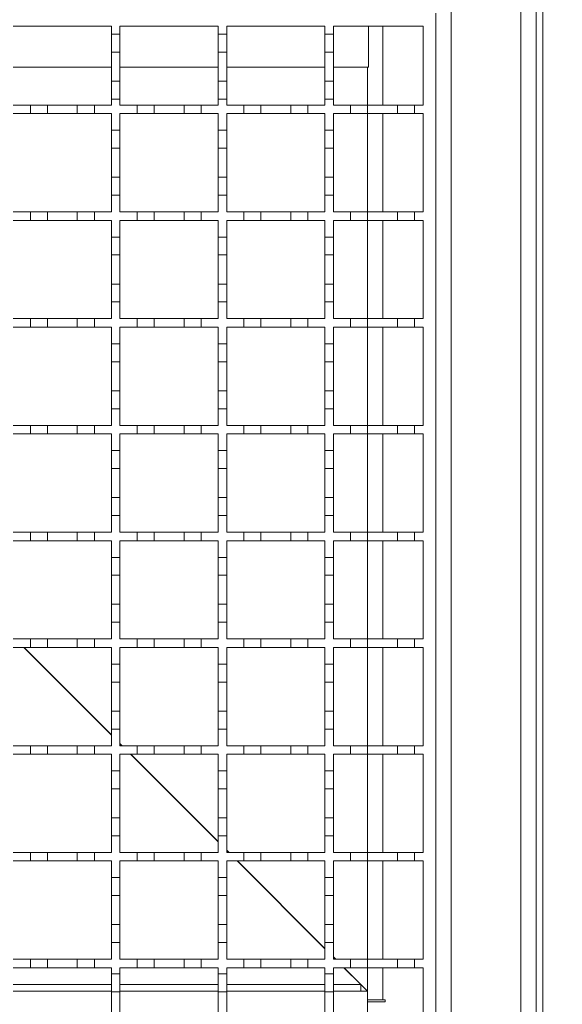
# Model space of a CAD drawing. Units: millimetres. Extents: x 1114 to 2718, y 267 to 2282.
# Drawn here: x 2004 to 2131, y 1248 to 1478 of the extents above; entities that cross this region are included whole.
import ezdxf

# ---------------------------------------------------------------- set-up
doc = ezdxf.new("R2010")
doc.units = ezdxf.units.MM
doc.header["$LTSCALE"] = 12
doc.linetypes.add('SLD-Durchgehend', pattern=[0])
doc.layers.add('MAßLINIE_MAßZEICHNUNGEN', color=7, linetype='SLD-Durchgehend')
doc.styles.add('SLDTEXTSTYLE0', font='Opinion Pro')
doc.dimstyles.new('SLDDIMSTYLE0', dxfattribs={"dimtxt": 61.639648, "dimasz": 42, "dimexe": 0, "dimexo": 0.0625, "dimgap": 15.409912, "dimtad": 0, "dimdec": 0, "dimrnd": 1e-09, "dimzin": 12, "dimdsep": 46, "dimtxsty": 'SLDTEXTSTYLE0', "dimsah": 1, "dimcen": 0.09, "dimadec": 0, "dimazin": 3, "dimtfac": 1, "dimtdec": 0, "dimtofl": 0, "dimtmove": 0, "dimatfit": 3, "dimfxl": 1, "dimfrac": 2, "dimtolj": 1, "dimtzin": 12, "dimarcsym": 0})

# ---------------------------------------------------------------- blocks, each defined once
blk = doc.blocks.new('_D')
at = {"layer": 'MAßLINIE_MAßZEICHNUNGEN', "color": 7}
for p, q in [((2134.51, 2061.36), (2527.77, 2061.36)), ((2515.77, 2061.36), (2515.77, 1718.92)), ((2515.77, 1161.37), (2515.77, 1577.81)), ((2134.51, 1161.37), (2527.77, 1161.37))]:
    blk.add_line(p, q, dxfattribs=at)
for points in [[(2515.77, 2061.36), (2497.77, 2019.36), (2533.77, 2019.36)], [(2515.77, 1161.37), (2533.77, 1203.37), (2497.77, 1203.37)]]:
    blk.add_solid(points, dxfattribs=at)
at = {"layer": 'MAßLINIE_MAßZEICHNUNGEN', "color": 7, "insert": (2481.24, 1577.81), "char_height": 63.5, "attachment_point": 1, "rotation": 90, "style": 'SLDTEXTSTYLE0'}
blk.add_mtext('900', dxfattribs=at)
blk = doc.blocks.new('_D_1')
at = {"layer": 'MAßLINIE_MAßZEICHNUNGEN', "color": 7}
for p, q in [((2113.71, 2011.37), (2383.77, 2011.37)), ((2371.77, 2011.37), (2371.77, 1718.92)), ((2371.77, 1211.37), (2371.77, 1577.81)), ((2113.71, 1211.37), (2383.77, 1211.37))]:
    blk.add_line(p, q, dxfattribs=at)
for points in [[(2371.77, 2011.37), (2353.77, 1969.37), (2389.77, 1969.37)], [(2371.77, 1211.37), (2389.77, 1253.37), (2353.77, 1253.37)]]:
    blk.add_solid(points, dxfattribs=at)
at = {"layer": 'MAßLINIE_MAßZEICHNUNGEN', "color": 7, "insert": (2337.24, 1577.81), "char_height": 63.5, "attachment_point": 1, "rotation": 90, "style": 'SLDTEXTSTYLE0'}
blk.add_mtext('800', dxfattribs=at)

msp = doc.modelspace()

# ---------------------------------------------------------------- linework, layer by layer
at = {"color": 7, "linetype": 'SLD-Durchgehend', "lineweight": 18}
for p, q in [((2121.11, 1212.36), (2121.11, 2010.36)), ((2124.71, 2010.36), (2124.71, 1212.36)), ((2126.31, 2010.36), (2126.31, 1212.36)), ((2104.81, 1989.86), (2104.81, 1232.86)), ((2101.21, 1479.87), (2101.21, 1234.87)), ((2002.21, 1476.87), (2025.21, 1476.87)), ((2025.21, 1476.87), (2025.21, 1474.97)), ((2027.21, 1476.87), (2050.21, 1476.87)), ((2027.21, 1474.97), (2027.21, 1476.87)), ((2050.21, 1476.87), (2050.21, 1474.97)), ((2052.21, 1476.87), (2075.21, 1476.87)), ((2052.21, 1474.97), (2052.21, 1476.87)), ((2075.21, 1476.87), (2075.21, 1474.97)), ((2077.21, 1476.87), (2098.21, 1476.87)), ((2077.21, 1474.97), (2077.21, 1476.87)), ((2085.41, 1467.27), (2085.41, 1476.87)), ((2098.21, 1476.87), (2098.21, 1458.37)), ((2025.21, 1474.97), (2027.21, 1474.97)), ((2025.21, 1470.77), (2025.21, 1474.97)), ((2027.21, 1474.97), (2027.21, 1470.77)), ((2050.21, 1474.97), (2052.21, 1474.97)), ((2050.21, 1470.77), (2050.21, 1474.97)), ((2052.21, 1474.97), (2052.21, 1470.77)), ((2075.21, 1474.97), (2077.21, 1474.97)), ((2075.21, 1470.77), (2075.21, 1474.97)), ((2077.21, 1474.97), (2077.21, 1470.77)), ((2027.21, 1470.77), (2025.21, 1470.77)), ((2025.21, 1470.77), (2025.21, 1463.97)), ((2027.21, 1463.97), (2027.21, 1470.77)), ((2052.21, 1470.77), (2050.21, 1470.77)), ((2050.21, 1470.77), (2050.21, 1463.97)), ((2052.21, 1463.97), (2052.21, 1470.77)), ((2077.21, 1470.77), (2075.21, 1470.77)), ((2075.21, 1470.77), (2075.21, 1463.97)), ((2077.21, 1463.97), (2077.21, 1470.77)), ((2002.21, 1467.27), (2025.21, 1467.27)), ((2027.21, 1467.27), (2050.21, 1467.27)), ((2052.21, 1467.27), (2075.21, 1467.27)), ((2077.21, 1467.27), (2085.41, 1467.27)), ((2085.21, 1458.37), (2085.21, 1467.27)), ((2025.21, 1463.97), (2027.21, 1463.97)), ((2025.21, 1459.77), (2025.21, 1463.97)), ((2027.21, 1463.97), (2027.21, 1459.77)), ((2050.21, 1463.97), (2052.21, 1463.97)), ((2050.21, 1459.77), (2050.21, 1463.97)), ((2052.21, 1463.97), (2052.21, 1459.77)), ((2075.21, 1463.97), (2077.21, 1463.97)), ((2075.21, 1459.77), (2075.21, 1463.97)), ((2077.21, 1463.97), (2077.21, 1459.77)), ((2027.21, 1459.77), (2025.21, 1459.77)), ((2025.21, 1459.77), (2025.21, 1458.37)), ((2027.21, 1458.37), (2027.21, 1459.77)), ((2050.21, 1459.77), (2050.21, 1458.37)), ((2052.21, 1459.77), (2050.21, 1459.77)), ((2052.21, 1458.37), (2052.21, 1459.77)), ((2075.21, 1459.77), (2075.21, 1458.37)), ((2077.21, 1459.77), (2075.21, 1459.77)), ((2077.21, 1458.37), (2077.21, 1459.77)), ((2002.21, 1458.37), (2006.21, 1458.37)), ((2006.21, 1458.37), (2010.21, 1458.37)), ((2006.21, 1456.37), (2006.21, 1458.37)), ((2010.21, 1458.37), (2010.21, 1456.37)), ((2010.21, 1458.37), (2017.21, 1458.37)), ((2017.21, 1458.37), (2021.21, 1458.37)), ((2017.21, 1456.37), (2017.21, 1458.37)), ((2021.21, 1458.37), (2021.21, 1456.37)), ((2021.21, 1458.37), (2025.21, 1458.37)), ((2027.21, 1458.37), (2031.21, 1458.37)), ((2031.21, 1458.37), (2035.21, 1458.37)), ((2031.21, 1456.37), (2031.21, 1458.37)), ((2035.21, 1458.37), (2035.21, 1456.37)), ((2035.21, 1458.37), (2042.21, 1458.37)), ((2042.21, 1458.37), (2046.21, 1458.37)), ((2042.21, 1456.37), (2042.21, 1458.37)), ((2046.21, 1458.37), (2046.21, 1456.37)), ((2046.21, 1458.37), (2050.21, 1458.37)), ((2052.21, 1458.37), (2056.21, 1458.37)), ((2056.21, 1458.37), (2060.21, 1458.37)), ((2056.21, 1456.37), (2056.21, 1458.37)), ((2060.21, 1458.37), (2060.21, 1456.37)), ((2060.21, 1458.37), (2067.21, 1458.37)), ((2067.21, 1458.37), (2071.21, 1458.37)), ((2067.21, 1456.37), (2067.21, 1458.37)), ((2071.21, 1458.37), (2071.21, 1456.37)), ((2071.21, 1458.37), (2075.21, 1458.37)), ((2077.21, 1458.37), (2081.21, 1458.37)), ((2081.21, 1458.37), (2085.21, 1458.37)), ((2081.21, 1456.37), (2081.21, 1458.37)), ((2085.21, 1458.37), (2085.21, 1456.37)), ((2085.21, 1458.37), (2092.21, 1458.37)), ((2092.21, 1458.37), (2096.21, 1458.37)), ((2092.21, 1456.37), (2092.21, 1458.37)), ((2096.21, 1458.37), (2096.21, 1456.37)), ((2096.21, 1458.37), (2098.21, 1458.37)), ((2006.21, 1456.37), (2002.21, 1456.37)), ((2010.21, 1456.37), (2006.21, 1456.37)), ((2017.21, 1456.37), (2010.21, 1456.37)), ((2021.21, 1456.37), (2017.21, 1456.37)), ((2025.21, 1456.37), (2021.21, 1456.37)), ((2025.21, 1456.37), (2025.21, 1452.47)), ((2031.21, 1456.37), (2027.21, 1456.37)), ((2027.21, 1452.47), (2027.21, 1456.37)), ((2035.21, 1456.37), (2031.21, 1456.37)), ((2042.21, 1456.37), (2035.21, 1456.37)), ((2046.21, 1456.37), (2042.21, 1456.37)), ((2050.21, 1456.37), (2046.21, 1456.37)), ((2050.21, 1456.37), (2050.21, 1452.47)), ((2056.21, 1456.37), (2052.21, 1456.37)), ((2052.21, 1452.47), (2052.21, 1456.37)), ((2060.21, 1456.37), (2056.21, 1456.37)), ((2067.21, 1456.37), (2060.21, 1456.37)), ((2071.21, 1456.37), (2067.21, 1456.37)), ((2075.21, 1456.37), (2071.21, 1456.37)), ((2075.21, 1456.37), (2075.21, 1452.47)), ((2081.21, 1456.37), (2077.21, 1456.37)), ((2077.21, 1452.47), (2077.21, 1456.37)), ((2085.21, 1456.37), (2081.21, 1456.37)), ((2092.21, 1456.37), (2085.21, 1456.37)), ((2085.21, 1433.37), (2085.21, 1456.37)), ((2096.21, 1456.37), (2092.21, 1456.37)), ((2098.21, 1456.37), (2096.21, 1456.37)), ((2098.21, 1456.37), (2098.21, 1433.37)), ((2025.21, 1452.47), (2027.21, 1452.47)), ((2025.21, 1448.27), (2025.21, 1452.47)), ((2027.21, 1452.47), (2027.21, 1448.27)), ((2050.21, 1452.47), (2052.21, 1452.47)), ((2050.21, 1448.27), (2050.21, 1452.47)), ((2052.21, 1452.47), (2052.21, 1448.27)), ((2075.21, 1452.47), (2077.21, 1452.47)), ((2075.21, 1448.27), (2075.21, 1452.47)), ((2077.21, 1452.47), (2077.21, 1448.27)), ((2027.21, 1448.27), (2025.21, 1448.27)), ((2025.21, 1448.27), (2025.21, 1441.47)), ((2027.21, 1441.47), (2027.21, 1448.27)), ((2050.21, 1448.27), (2050.21, 1441.47)), ((2052.21, 1448.27), (2050.21, 1448.27)), ((2052.21, 1441.47), (2052.21, 1448.27)), ((2075.21, 1448.27), (2075.21, 1441.47)), ((2077.21, 1448.27), (2075.21, 1448.27)), ((2077.21, 1441.47), (2077.21, 1448.27)), ((2025.21, 1441.47), (2027.21, 1441.47)), ((2025.21, 1437.27), (2025.21, 1441.47)), ((2027.21, 1441.47), (2027.21, 1437.27)), ((2050.21, 1441.47), (2052.21, 1441.47)), ((2050.21, 1437.27), (2050.21, 1441.47)), ((2052.21, 1441.47), (2052.21, 1437.27)), ((2075.21, 1441.47), (2077.21, 1441.47)), ((2075.21, 1437.27), (2075.21, 1441.47)), ((2077.21, 1441.47), (2077.21, 1437.27)), ((2027.21, 1437.27), (2025.21, 1437.27)), ((2025.21, 1437.27), (2025.21, 1433.37)), ((2027.21, 1433.37), (2027.21, 1437.27)), ((2050.21, 1437.27), (2050.21, 1433.37)), ((2052.21, 1437.27), (2050.21, 1437.27)), ((2052.21, 1433.37), (2052.21, 1437.27)), ((2075.21, 1437.27), (2075.21, 1433.37)), ((2077.21, 1437.27), (2075.21, 1437.27)), ((2077.21, 1433.37), (2077.21, 1437.27)), ((2002.21, 1433.37), (2006.21, 1433.37)), ((2006.21, 1433.37), (2010.21, 1433.37)), ((2006.21, 1431.37), (2006.21, 1433.37)), ((2010.21, 1433.37), (2010.21, 1431.37)), ((2010.21, 1433.37), (2017.21, 1433.37)), ((2017.21, 1433.37), (2021.21, 1433.37)), ((2017.21, 1431.37), (2017.21, 1433.37)), ((2021.21, 1433.37), (2021.21, 1431.37)), ((2021.21, 1433.37), (2025.21, 1433.37)), ((2027.21, 1433.37), (2031.21, 1433.37)), ((2031.21, 1433.37), (2035.21, 1433.37)), ((2031.21, 1431.37), (2031.21, 1433.37)), ((2035.21, 1433.37), (2035.21, 1431.37)), ((2035.21, 1433.37), (2042.21, 1433.37)), ((2042.21, 1433.37), (2046.21, 1433.37)), ((2042.21, 1431.37), (2042.21, 1433.37)), ((2046.21, 1433.37), (2046.21, 1431.37)), ((2046.21, 1433.37), (2050.21, 1433.37)), ((2052.21, 1433.37), (2056.21, 1433.37)), ((2056.21, 1433.37), (2060.21, 1433.37)), ((2056.21, 1431.37), (2056.21, 1433.37)), ((2060.21, 1433.37), (2060.21, 1431.37)), ((2060.21, 1433.37), (2067.21, 1433.37)), ((2067.21, 1433.37), (2071.21, 1433.37)), ((2067.21, 1431.37), (2067.21, 1433.37)), ((2071.21, 1433.37), (2071.21, 1431.37)), ((2071.21, 1433.37), (2075.21, 1433.37)), ((2077.21, 1433.37), (2081.21, 1433.37)), ((2081.21, 1433.37), (2085.21, 1433.37)), ((2081.21, 1431.37), (2081.21, 1433.37)), ((2085.21, 1433.37), (2085.21, 1431.37)), ((2085.21, 1433.37), (2092.21, 1433.37)), ((2092.21, 1433.37), (2096.21, 1433.37)), ((2092.21, 1431.37), (2092.21, 1433.37)), ((2096.21, 1433.37), (2096.21, 1431.37)), ((2096.21, 1433.37), (2098.21, 1433.37)), ((2006.21, 1431.37), (2002.21, 1431.37)), ((2010.21, 1431.37), (2006.21, 1431.37)), ((2017.21, 1431.37), (2010.21, 1431.37)), ((2021.21, 1431.37), (2017.21, 1431.37)), ((2025.21, 1431.37), (2021.21, 1431.37)), ((2025.21, 1431.37), (2025.21, 1427.47)), ((2031.21, 1431.37), (2027.21, 1431.37)), ((2027.21, 1427.47), (2027.21, 1431.37)), ((2035.21, 1431.37), (2031.21, 1431.37)), ((2042.21, 1431.37), (2035.21, 1431.37)), ((2046.21, 1431.37), (2042.21, 1431.37)), ((2050.21, 1431.37), (2046.21, 1431.37)), ((2050.21, 1431.37), (2050.21, 1427.47)), ((2056.21, 1431.37), (2052.21, 1431.37)), ((2052.21, 1427.47), (2052.21, 1431.37)), ((2060.21, 1431.37), (2056.21, 1431.37)), ((2067.21, 1431.37), (2060.21, 1431.37)), ((2071.21, 1431.37), (2067.21, 1431.37)), ((2075.21, 1431.37), (2071.21, 1431.37)), ((2075.21, 1431.37), (2075.21, 1427.47)), ((2081.21, 1431.37), (2077.21, 1431.37)), ((2077.21, 1427.47), (2077.21, 1431.37)), ((2085.21, 1431.37), (2081.21, 1431.37)), ((2092.21, 1431.37), (2085.21, 1431.37)), ((2085.21, 1408.37), (2085.21, 1431.37)), ((2096.21, 1431.37), (2092.21, 1431.37)), ((2098.21, 1431.37), (2096.21, 1431.37)), ((2098.21, 1431.37), (2098.21, 1408.37)), ((2025.21, 1427.47), (2027.21, 1427.47)), ((2025.21, 1423.27), (2025.21, 1427.47)), ((2027.21, 1427.47), (2027.21, 1423.27)), ((2050.21, 1427.47), (2052.21, 1427.47)), ((2050.21, 1423.27), (2050.21, 1427.47)), ((2052.21, 1427.47), (2052.21, 1423.27)), ((2075.21, 1427.47), (2077.21, 1427.47)), ((2075.21, 1423.27), (2075.21, 1427.47)), ((2077.21, 1427.47), (2077.21, 1423.27)), ((2027.21, 1423.27), (2025.21, 1423.27)), ((2025.21, 1423.27), (2025.21, 1416.47)), ((2027.21, 1416.47), (2027.21, 1423.27)), ((2052.21, 1423.27), (2050.21, 1423.27)), ((2050.21, 1423.27), (2050.21, 1416.47)), ((2052.21, 1416.47), (2052.21, 1423.27)), ((2077.21, 1423.27), (2075.21, 1423.27)), ((2075.21, 1423.27), (2075.21, 1416.47)), ((2077.21, 1416.47), (2077.21, 1423.27)), ((2025.21, 1416.47), (2027.21, 1416.47)), ((2025.21, 1412.27), (2025.21, 1416.47)), ((2027.21, 1416.47), (2027.21, 1412.27)), ((2050.21, 1416.47), (2052.21, 1416.47)), ((2050.21, 1412.27), (2050.21, 1416.47)), ((2052.21, 1416.47), (2052.21, 1412.27)), ((2075.21, 1416.47), (2077.21, 1416.47)), ((2075.21, 1412.27), (2075.21, 1416.47)), ((2077.21, 1416.47), (2077.21, 1412.27)), ((2027.21, 1412.27), (2025.21, 1412.27)), ((2025.21, 1412.27), (2025.21, 1408.37)), ((2027.21, 1408.37), (2027.21, 1412.27)), ((2050.21, 1412.27), (2050.21, 1408.37)), ((2052.21, 1412.27), (2050.21, 1412.27)), ((2052.21, 1408.37), (2052.21, 1412.27)), ((2075.21, 1412.27), (2075.21, 1408.37)), ((2077.21, 1412.27), (2075.21, 1412.27)), ((2077.21, 1408.37), (2077.21, 1412.27)), ((2002.21, 1408.37), (2006.21, 1408.37)), ((2006.21, 1408.37), (2010.21, 1408.37)), ((2006.21, 1406.37), (2006.21, 1408.37)), ((2010.21, 1408.37), (2010.21, 1406.37)), ((2010.21, 1408.37), (2017.21, 1408.37)), ((2017.21, 1408.37), (2021.21, 1408.37)), ((2017.21, 1406.37), (2017.21, 1408.37)), ((2021.21, 1408.37), (2021.21, 1406.37)), ((2021.21, 1408.37), (2025.21, 1408.37)), ((2027.21, 1408.37), (2031.21, 1408.37)), ((2031.21, 1408.37), (2035.21, 1408.37)), ((2031.21, 1406.37), (2031.21, 1408.37)), ((2035.21, 1408.37), (2035.21, 1406.37)), ((2035.21, 1408.37), (2042.21, 1408.37)), ((2042.21, 1408.37), (2046.21, 1408.37)), ((2042.21, 1406.37), (2042.21, 1408.37)), ((2046.21, 1408.37), (2046.21, 1406.37)), ((2046.21, 1408.37), (2050.21, 1408.37)), ((2052.21, 1408.37), (2056.21, 1408.37)), ((2056.21, 1408.37), (2060.21, 1408.37)), ((2056.21, 1406.37), (2056.21, 1408.37)), ((2060.21, 1408.37), (2060.21, 1406.37)), ((2060.21, 1408.37), (2067.21, 1408.37)), ((2067.21, 1408.37), (2071.21, 1408.37)), ((2067.21, 1406.37), (2067.21, 1408.37)), ((2071.21, 1408.37), (2071.21, 1406.37)), ((2071.21, 1408.37), (2075.21, 1408.37)), ((2077.21, 1408.37), (2081.21, 1408.37)), ((2081.21, 1408.37), (2085.21, 1408.37)), ((2081.21, 1406.37), (2081.21, 1408.37)), ((2085.21, 1408.37), (2085.21, 1406.37)), ((2085.21, 1408.37), (2092.21, 1408.37)), ((2092.21, 1408.37), (2096.21, 1408.37)), ((2092.21, 1406.37), (2092.21, 1408.37)), ((2096.21, 1408.37), (2096.21, 1406.37)), ((2096.21, 1408.37), (2098.21, 1408.37)), ((2006.21, 1406.37), (2002.21, 1406.37)), ((2010.21, 1406.37), (2006.21, 1406.37)), ((2017.21, 1406.37), (2010.21, 1406.37)), ((2021.21, 1406.37), (2017.21, 1406.37)), ((2025.21, 1406.37), (2021.21, 1406.37)), ((2025.21, 1406.37), (2025.21, 1402.47)), ((2031.21, 1406.37), (2027.21, 1406.37)), ((2027.21, 1402.47), (2027.21, 1406.37)), ((2035.21, 1406.37), (2031.21, 1406.37)), ((2042.21, 1406.37), (2035.21, 1406.37)), ((2046.21, 1406.37), (2042.21, 1406.37)), ((2050.21, 1406.37), (2046.21, 1406.37)), ((2050.21, 1406.37), (2050.21, 1402.47)), ((2056.21, 1406.37), (2052.21, 1406.37)), ((2052.21, 1402.47), (2052.21, 1406.37)), ((2060.21, 1406.37), (2056.21, 1406.37)), ((2067.21, 1406.37), (2060.21, 1406.37)), ((2071.21, 1406.37), (2067.21, 1406.37)), ((2075.21, 1406.37), (2071.21, 1406.37)), ((2075.21, 1406.37), (2075.21, 1402.47)), ((2081.21, 1406.37), (2077.21, 1406.37)), ((2077.21, 1402.47), (2077.21, 1406.37)), ((2085.21, 1406.37), (2081.21, 1406.37)), ((2092.21, 1406.37), (2085.21, 1406.37)), ((2085.21, 1383.37), (2085.21, 1406.37)), ((2096.21, 1406.37), (2092.21, 1406.37)), ((2098.21, 1406.37), (2096.21, 1406.37)), ((2098.21, 1406.37), (2098.21, 1383.37)), ((2025.21, 1402.47), (2027.21, 1402.47)), ((2025.21, 1398.27), (2025.21, 1402.47)), ((2027.21, 1402.47), (2027.21, 1398.27)), ((2050.21, 1402.47), (2052.21, 1402.47)), ((2050.21, 1398.27), (2050.21, 1402.47)), ((2052.21, 1402.47), (2052.21, 1398.27)), ((2075.21, 1402.47), (2077.21, 1402.47)), ((2075.21, 1398.27), (2075.21, 1402.47)), ((2077.21, 1402.47), (2077.21, 1398.27)), ((2027.21, 1398.27), (2025.21, 1398.27)), ((2025.21, 1398.27), (2025.21, 1391.47)), ((2027.21, 1391.47), (2027.21, 1398.27)), ((2052.21, 1398.27), (2050.21, 1398.27)), ((2050.21, 1398.27), (2050.21, 1391.47)), ((2052.21, 1391.47), (2052.21, 1398.27)), ((2077.21, 1398.27), (2075.21, 1398.27)), ((2075.21, 1398.27), (2075.21, 1391.47)), ((2077.21, 1391.47), (2077.21, 1398.27)), ((2025.21, 1391.47), (2027.21, 1391.47)), ((2025.21, 1387.27), (2025.21, 1391.47)), ((2027.21, 1391.47), (2027.21, 1387.27)), ((2050.21, 1391.47), (2052.21, 1391.47)), ((2050.21, 1387.27), (2050.21, 1391.47)), ((2052.21, 1391.47), (2052.21, 1387.27)), ((2075.21, 1391.47), (2077.21, 1391.47)), ((2075.21, 1387.27), (2075.21, 1391.47)), ((2077.21, 1391.47), (2077.21, 1387.27)), ((2027.21, 1387.27), (2025.21, 1387.27)), ((2025.21, 1387.27), (2025.21, 1383.37)), ((2027.21, 1383.37), (2027.21, 1387.27)), ((2050.21, 1387.27), (2050.21, 1383.37)), ((2052.21, 1387.27), (2050.21, 1387.27)), ((2052.21, 1383.37), (2052.21, 1387.27)), ((2075.21, 1387.27), (2075.21, 1383.37)), ((2077.21, 1387.27), (2075.21, 1387.27)), ((2077.21, 1383.37), (2077.21, 1387.27)), ((2002.21, 1383.37), (2006.21, 1383.37)), ((2006.21, 1383.37), (2010.21, 1383.37)), ((2006.21, 1381.37), (2006.21, 1383.37)), ((2010.21, 1383.37), (2010.21, 1381.37)), ((2010.21, 1383.37), (2017.21, 1383.37)), ((2017.21, 1383.37), (2021.21, 1383.37)), ((2017.21, 1381.37), (2017.21, 1383.37)), ((2021.21, 1383.37), (2021.21, 1381.37)), ((2021.21, 1383.37), (2025.21, 1383.37)), ((2027.21, 1383.37), (2031.21, 1383.37)), ((2031.21, 1383.37), (2035.21, 1383.37)), ((2031.21, 1381.37), (2031.21, 1383.37)), ((2035.21, 1383.37), (2035.21, 1381.37)), ((2035.21, 1383.37), (2042.21, 1383.37)), ((2042.21, 1383.37), (2046.21, 1383.37)), ((2042.21, 1381.37), (2042.21, 1383.37)), ((2046.21, 1383.37), (2046.21, 1381.37)), ((2046.21, 1383.37), (2050.21, 1383.37)), ((2052.21, 1383.37), (2056.21, 1383.37)), ((2056.21, 1383.37), (2060.21, 1383.37)), ((2056.21, 1381.37), (2056.21, 1383.37)), ((2060.21, 1383.37), (2060.21, 1381.37)), ((2060.21, 1383.37), (2067.21, 1383.37)), ((2067.21, 1383.37), (2071.21, 1383.37)), ((2067.21, 1381.37), (2067.21, 1383.37)), ((2071.21, 1383.37), (2071.21, 1381.37)), ((2071.21, 1383.37), (2075.21, 1383.37)), ((2077.21, 1383.37), (2081.21, 1383.37)), ((2081.21, 1383.37), (2085.21, 1383.37)), ((2081.21, 1381.37), (2081.21, 1383.37)), ((2085.21, 1383.37), (2085.21, 1381.37)), ((2085.21, 1383.37), (2092.21, 1383.37)), ((2092.21, 1383.37), (2096.21, 1383.37)), ((2092.21, 1381.37), (2092.21, 1383.37)), ((2096.21, 1383.37), (2096.21, 1381.37)), ((2096.21, 1383.37), (2098.21, 1383.37)), ((2006.21, 1381.37), (2002.21, 1381.37)), ((2010.21, 1381.37), (2006.21, 1381.37)), ((2017.21, 1381.37), (2010.21, 1381.37)), ((2021.21, 1381.37), (2017.21, 1381.37)), ((2025.21, 1381.37), (2021.21, 1381.37)), ((2025.21, 1381.37), (2025.21, 1377.47)), ((2031.21, 1381.37), (2027.21, 1381.37)), ((2027.21, 1377.47), (2027.21, 1381.37)), ((2035.21, 1381.37), (2031.21, 1381.37)), ((2042.21, 1381.37), (2035.21, 1381.37)), ((2046.21, 1381.37), (2042.21, 1381.37)), ((2050.21, 1381.37), (2046.21, 1381.37)), ((2050.21, 1381.37), (2050.21, 1377.47)), ((2056.21, 1381.37), (2052.21, 1381.37)), ((2052.21, 1377.47), (2052.21, 1381.37)), ((2060.21, 1381.37), (2056.21, 1381.37)), ((2067.21, 1381.37), (2060.21, 1381.37)), ((2071.21, 1381.37), (2067.21, 1381.37)), ((2075.21, 1381.37), (2071.21, 1381.37)), ((2075.21, 1381.37), (2075.21, 1377.47)), ((2081.21, 1381.37), (2077.21, 1381.37)), ((2077.21, 1377.47), (2077.21, 1381.37)), ((2085.21, 1381.37), (2081.21, 1381.37)), ((2092.21, 1381.37), (2085.21, 1381.37)), ((2085.21, 1358.37), (2085.21, 1381.37)), ((2096.21, 1381.37), (2092.21, 1381.37)), ((2098.21, 1381.37), (2096.21, 1381.37)), ((2098.21, 1381.37), (2098.21, 1358.37)), ((2025.21, 1377.47), (2027.21, 1377.47)), ((2025.21, 1373.27), (2025.21, 1377.47)), ((2027.21, 1377.47), (2027.21, 1373.27)), ((2050.21, 1377.47), (2052.21, 1377.47)), ((2050.21, 1373.27), (2050.21, 1377.47)), ((2052.21, 1377.47), (2052.21, 1373.27)), ((2075.21, 1377.47), (2077.21, 1377.47)), ((2075.21, 1373.27), (2075.21, 1377.47)), ((2077.21, 1377.47), (2077.21, 1373.27)), ((2027.21, 1373.27), (2025.21, 1373.27)), ((2025.21, 1373.27), (2025.21, 1366.47)), ((2027.21, 1366.47), (2027.21, 1373.27)), ((2052.21, 1373.27), (2050.21, 1373.27)), ((2050.21, 1373.27), (2050.21, 1366.47)), ((2052.21, 1366.47), (2052.21, 1373.27)), ((2075.21, 1373.27), (2075.21, 1366.47)), ((2077.21, 1373.27), (2075.21, 1373.27)), ((2077.21, 1366.47), (2077.21, 1373.27)), ((2025.21, 1366.47), (2027.21, 1366.47)), ((2025.21, 1362.27), (2025.21, 1366.47)), ((2027.21, 1366.47), (2027.21, 1362.27)), ((2050.21, 1366.47), (2052.21, 1366.47)), ((2050.21, 1362.27), (2050.21, 1366.47)), ((2052.21, 1366.47), (2052.21, 1362.27)), ((2075.21, 1366.47), (2077.21, 1366.47)), ((2075.21, 1362.27), (2075.21, 1366.47)), ((2077.21, 1366.47), (2077.21, 1362.27)), ((2027.21, 1362.27), (2025.21, 1362.27)), ((2025.21, 1362.27), (2025.21, 1358.37)), ((2027.21, 1358.37), (2027.21, 1362.27)), ((2050.21, 1362.27), (2050.21, 1358.37)), ((2052.21, 1362.27), (2050.21, 1362.27)), ((2052.21, 1358.37), (2052.21, 1362.27)), ((2075.21, 1362.27), (2075.21, 1358.37)), ((2077.21, 1362.27), (2075.21, 1362.27)), ((2077.21, 1358.37), (2077.21, 1362.27)), ((2002.21, 1358.37), (2006.21, 1358.37)), ((2006.21, 1358.37), (2010.21, 1358.37)), ((2006.21, 1356.37), (2006.21, 1358.37)), ((2010.21, 1358.37), (2010.21, 1356.37)), ((2010.21, 1358.37), (2017.21, 1358.37)), ((2017.21, 1358.37), (2021.21, 1358.37)), ((2017.21, 1356.37), (2017.21, 1358.37)), ((2021.21, 1358.37), (2021.21, 1356.37)), ((2021.21, 1358.37), (2025.21, 1358.37)), ((2027.21, 1358.37), (2031.21, 1358.37)), ((2031.21, 1358.37), (2035.21, 1358.37)), ((2031.21, 1356.37), (2031.21, 1358.37)), ((2035.21, 1358.37), (2035.21, 1356.37)), ((2035.21, 1358.37), (2042.21, 1358.37)), ((2042.21, 1358.37), (2046.21, 1358.37)), ((2042.21, 1356.37), (2042.21, 1358.37)), ((2046.21, 1358.37), (2046.21, 1356.37)), ((2046.21, 1358.37), (2050.21, 1358.37)), ((2052.21, 1358.37), (2056.21, 1358.37)), ((2056.21, 1358.37), (2060.21, 1358.37)), ((2056.21, 1356.37), (2056.21, 1358.37)), ((2060.21, 1358.37), (2060.21, 1356.37)), ((2060.21, 1358.37), (2067.21, 1358.37)), ((2067.21, 1358.37), (2071.21, 1358.37)), ((2067.21, 1356.37), (2067.21, 1358.37)), ((2071.21, 1358.37), (2071.21, 1356.37)), ((2071.21, 1358.37), (2075.21, 1358.37)), ((2077.21, 1358.37), (2081.21, 1358.37)), ((2081.21, 1358.37), (2085.21, 1358.37)), ((2081.21, 1356.37), (2081.21, 1358.37)), ((2085.21, 1358.37), (2085.21, 1356.37)), ((2085.21, 1358.37), (2092.21, 1358.37)), ((2092.21, 1358.37), (2096.21, 1358.37)), ((2092.21, 1356.37), (2092.21, 1358.37)), ((2096.21, 1358.37), (2096.21, 1356.37)), ((2096.21, 1358.37), (2098.21, 1358.37)), ((2006.21, 1356.37), (2002.21, 1356.37)), ((2010.21, 1356.37), (2006.21, 1356.37)), ((2017.21, 1356.37), (2010.21, 1356.37)), ((2021.21, 1356.37), (2017.21, 1356.37)), ((2025.21, 1356.37), (2021.21, 1356.37)), ((2025.21, 1356.37), (2025.21, 1352.47)), ((2031.21, 1356.37), (2027.21, 1356.37)), ((2027.21, 1352.47), (2027.21, 1356.37)), ((2035.21, 1356.37), (2031.21, 1356.37)), ((2042.21, 1356.37), (2035.21, 1356.37)), ((2046.21, 1356.37), (2042.21, 1356.37)), ((2050.21, 1356.37), (2046.21, 1356.37)), ((2050.21, 1356.37), (2050.21, 1352.47)), ((2056.21, 1356.37), (2052.21, 1356.37)), ((2052.21, 1352.47), (2052.21, 1356.37)), ((2060.21, 1356.37), (2056.21, 1356.37)), ((2067.21, 1356.37), (2060.21, 1356.37)), ((2071.21, 1356.37), (2067.21, 1356.37)), ((2075.21, 1356.37), (2071.21, 1356.37)), ((2075.21, 1356.37), (2075.21, 1352.47)), ((2081.21, 1356.37), (2077.21, 1356.37)), ((2077.21, 1352.47), (2077.21, 1356.37)), ((2085.21, 1356.37), (2081.21, 1356.37)), ((2092.21, 1356.37), (2085.21, 1356.37)), ((2085.21, 1333.37), (2085.21, 1356.37)), ((2096.21, 1356.37), (2092.21, 1356.37)), ((2098.21, 1356.37), (2096.21, 1356.37)), ((2098.21, 1356.37), (2098.21, 1333.37)), ((2025.21, 1352.47), (2027.21, 1352.47)), ((2025.21, 1348.27), (2025.21, 1352.47)), ((2027.21, 1352.47), (2027.21, 1348.27)), ((2050.21, 1352.47), (2052.21, 1352.47)), ((2050.21, 1348.27), (2050.21, 1352.47)), ((2052.21, 1352.47), (2052.21, 1348.27)), ((2075.21, 1352.47), (2077.21, 1352.47)), ((2075.21, 1348.27), (2075.21, 1352.47)), ((2077.21, 1352.47), (2077.21, 1348.27)), ((2027.21, 1348.27), (2025.21, 1348.27)), ((2025.21, 1348.27), (2025.21, 1341.47)), ((2027.21, 1341.47), (2027.21, 1348.27)), ((2052.21, 1348.27), (2050.21, 1348.27)), ((2050.21, 1348.27), (2050.21, 1341.47)), ((2052.21, 1341.47), (2052.21, 1348.27)), ((2077.21, 1348.27), (2075.21, 1348.27)), ((2075.21, 1348.27), (2075.21, 1341.47)), ((2077.21, 1341.47), (2077.21, 1348.27)), ((2025.21, 1341.47), (2027.21, 1341.47)), ((2025.21, 1337.27), (2025.21, 1341.47)), ((2027.21, 1341.47), (2027.21, 1337.27)), ((2050.21, 1337.27), (2050.21, 1341.47)), ((2050.21, 1341.47), (2052.21, 1341.47)), ((2052.21, 1341.47), (2052.21, 1337.27)), ((2075.21, 1337.27), (2075.21, 1341.47)), ((2075.21, 1341.47), (2077.21, 1341.47)), ((2077.21, 1341.47), (2077.21, 1337.27)), ((2027.21, 1337.27), (2025.21, 1337.27)), ((2025.21, 1337.27), (2025.21, 1333.37)), ((2027.21, 1333.37), (2027.21, 1337.27)), ((2050.21, 1337.27), (2050.21, 1333.37)), ((2052.21, 1337.27), (2050.21, 1337.27)), ((2052.21, 1333.37), (2052.21, 1337.27)), ((2075.21, 1337.27), (2075.21, 1333.37)), ((2077.21, 1337.27), (2075.21, 1337.27)), ((2077.21, 1333.37), (2077.21, 1337.27)), ((2002.21, 1333.37), (2006.21, 1333.37)), ((2006.21, 1333.37), (2010.21, 1333.37)), ((2006.21, 1331.37), (2006.21, 1333.37)), ((2010.21, 1333.37), (2010.21, 1331.37)), ((2010.21, 1333.37), (2017.21, 1333.37)), ((2017.21, 1333.37), (2021.21, 1333.37)), ((2017.21, 1331.37), (2017.21, 1333.37)), ((2021.21, 1333.37), (2021.21, 1331.37)), ((2021.21, 1333.37), (2025.21, 1333.37)), ((2027.21, 1333.37), (2031.21, 1333.37)), ((2031.21, 1333.37), (2035.21, 1333.37)), ((2031.21, 1331.37), (2031.21, 1333.37)), ((2035.21, 1333.37), (2035.21, 1331.37)), ((2035.21, 1333.37), (2042.21, 1333.37)), ((2042.21, 1333.37), (2046.21, 1333.37)), ((2042.21, 1331.37), (2042.21, 1333.37)), ((2046.21, 1333.37), (2046.21, 1331.37)), ((2046.21, 1333.37), (2050.21, 1333.37)), ((2052.21, 1333.37), (2056.21, 1333.37)), ((2056.21, 1333.37), (2060.21, 1333.37)), ((2056.21, 1331.37), (2056.21, 1333.37)), ((2060.21, 1333.37), (2060.21, 1331.37)), ((2060.21, 1333.37), (2067.21, 1333.37)), ((2067.21, 1333.37), (2071.21, 1333.37)), ((2067.21, 1331.37), (2067.21, 1333.37)), ((2071.21, 1333.37), (2071.21, 1331.37)), ((2071.21, 1333.37), (2075.21, 1333.37)), ((2077.21, 1333.37), (2081.21, 1333.37)), ((2081.21, 1333.37), (2085.21, 1333.37)), ((2081.21, 1331.37), (2081.21, 1333.37)), ((2085.21, 1333.37), (2085.21, 1331.37)), ((2085.21, 1333.37), (2092.21, 1333.37)), ((2092.21, 1333.37), (2096.21, 1333.37)), ((2092.21, 1331.37), (2092.21, 1333.37)), ((2096.21, 1333.37), (2096.21, 1331.37)), ((2096.21, 1333.37), (2098.21, 1333.37)), ((2006.21, 1331.37), (2002.21, 1331.37)), ((2010.21, 1331.37), (2006.21, 1331.37)), ((2017.21, 1331.37), (2010.21, 1331.37)), ((2021.21, 1331.37), (2017.21, 1331.37)), ((2025.21, 1331.37), (2021.21, 1331.37)), ((2025.21, 1331.37), (2025.21, 1327.47)), ((2031.21, 1331.37), (2027.21, 1331.37)), ((2027.21, 1327.47), (2027.21, 1331.37)), ((2035.21, 1331.37), (2031.21, 1331.37)), ((2042.21, 1331.37), (2035.21, 1331.37)), ((2046.21, 1331.37), (2042.21, 1331.37)), ((2050.21, 1331.37), (2046.21, 1331.37)), ((2050.21, 1331.37), (2050.21, 1327.47)), ((2056.21, 1331.37), (2052.21, 1331.37)), ((2052.21, 1327.47), (2052.21, 1331.37)), ((2060.21, 1331.37), (2056.21, 1331.37)), ((2067.21, 1331.37), (2060.21, 1331.37)), ((2071.21, 1331.37), (2067.21, 1331.37)), ((2075.21, 1331.37), (2071.21, 1331.37)), ((2075.21, 1331.37), (2075.21, 1327.47)), ((2081.21, 1331.37), (2077.21, 1331.37)), ((2077.21, 1327.47), (2077.21, 1331.37)), ((2085.21, 1331.37), (2081.21, 1331.37)), ((2092.21, 1331.37), (2085.21, 1331.37)), ((2085.21, 1308.37), (2085.21, 1331.37)), ((2096.21, 1331.37), (2092.21, 1331.37)), ((2098.21, 1331.37), (2096.21, 1331.37)), ((2098.21, 1331.37), (2098.21, 1308.37)), ((2025.21, 1327.47), (2027.21, 1327.47)), ((2025.21, 1323.27), (2025.21, 1327.47)), ((2027.21, 1327.47), (2027.21, 1323.27)), ((2050.21, 1327.47), (2052.21, 1327.47)), ((2050.21, 1323.27), (2050.21, 1327.47)), ((2052.21, 1327.47), (2052.21, 1323.27)), ((2075.21, 1327.47), (2077.21, 1327.47)), ((2075.21, 1323.27), (2075.21, 1327.47)), ((2077.21, 1327.47), (2077.21, 1323.27)), ((2027.21, 1323.27), (2025.21, 1323.27)), ((2025.21, 1323.27), (2025.21, 1316.47)), ((2027.21, 1316.47), (2027.21, 1323.27)), ((2052.21, 1323.27), (2050.21, 1323.27)), ((2050.21, 1323.27), (2050.21, 1316.47)), ((2052.21, 1316.47), (2052.21, 1323.27)), ((2077.21, 1323.27), (2075.21, 1323.27)), ((2075.21, 1323.27), (2075.21, 1316.47)), ((2077.21, 1316.47), (2077.21, 1323.27)), ((2025.21, 1316.47), (2027.21, 1316.47)), ((2025.21, 1312.27), (2025.21, 1316.47)), ((2027.21, 1316.47), (2027.21, 1312.27)), ((2050.21, 1316.47), (2052.21, 1316.47)), ((2050.21, 1312.27), (2050.21, 1316.47)), ((2052.21, 1316.47), (2052.21, 1312.27)), ((2075.21, 1316.47), (2077.21, 1316.47)), ((2075.21, 1312.27), (2075.21, 1316.47)), ((2077.21, 1316.47), (2077.21, 1312.27)), ((2027.21, 1312.27), (2025.21, 1312.27)), ((2025.21, 1312.27), (2025.21, 1308.37)), ((2027.21, 1308.37), (2027.21, 1312.27)), ((2050.21, 1312.27), (2050.21, 1308.37)), ((2052.21, 1312.27), (2050.21, 1312.27)), ((2052.21, 1308.37), (2052.21, 1312.27)), ((2075.21, 1312.27), (2075.21, 1308.37)), ((2077.21, 1312.27), (2075.21, 1312.27)), ((2077.21, 1308.37), (2077.21, 1312.27)), ((2002.21, 1308.37), (2006.21, 1308.37)), ((2006.21, 1308.37), (2010.21, 1308.37)), ((2006.21, 1306.37), (2006.21, 1308.37)), ((2010.21, 1308.37), (2010.21, 1306.37)), ((2010.21, 1308.37), (2017.21, 1308.37)), ((2017.21, 1308.37), (2021.21, 1308.37)), ((2017.21, 1306.37), (2017.21, 1308.37)), ((2021.21, 1308.37), (2021.21, 1306.37)), ((2021.21, 1308.37), (2025.21, 1308.37)), ((2027.21, 1308.37), (2031.21, 1308.37)), ((2031.21, 1306.37), (2031.21, 1308.37)), ((2031.21, 1308.37), (2035.21, 1308.37)), ((2035.21, 1308.37), (2035.21, 1306.37)), ((2035.21, 1308.37), (2042.21, 1308.37)), ((2042.21, 1306.37), (2042.21, 1308.37)), ((2042.21, 1308.37), (2046.21, 1308.37)), ((2046.21, 1308.37), (2046.21, 1306.37)), ((2046.21, 1308.37), (2050.21, 1308.37)), ((2052.21, 1308.37), (2056.21, 1308.37)), ((2056.21, 1306.37), (2056.21, 1308.37)), ((2056.21, 1308.37), (2060.21, 1308.37)), ((2060.21, 1308.37), (2060.21, 1306.37)), ((2060.21, 1308.37), (2067.21, 1308.37)), ((2067.21, 1306.37), (2067.21, 1308.37)), ((2067.21, 1308.37), (2071.21, 1308.37)), ((2071.21, 1308.37), (2071.21, 1306.37)), ((2071.21, 1308.37), (2075.21, 1308.37)), ((2077.21, 1308.37), (2081.21, 1308.37)), ((2081.21, 1306.37), (2081.21, 1308.37)), ((2081.21, 1308.37), (2085.21, 1308.37)), ((2085.21, 1308.37), (2085.21, 1306.37)), ((2085.21, 1308.37), (2092.21, 1308.37)), ((2092.21, 1306.37), (2092.21, 1308.37)), ((2092.21, 1308.37), (2096.21, 1308.37)), ((2096.21, 1308.37), (2096.21, 1306.37)), ((2096.21, 1308.37), (2098.21, 1308.37)), ((2006.21, 1306.37), (2002.21, 1306.37)), ((2010.21, 1306.37), (2006.21, 1306.37)), ((2017.21, 1306.37), (2010.21, 1306.37)), ((2021.21, 1306.37), (2017.21, 1306.37)), ((2025.21, 1306.37), (2021.21, 1306.37)), ((2025.21, 1306.37), (2025.21, 1302.47)), ((2031.21, 1306.37), (2027.21, 1306.37)), ((2027.21, 1302.47), (2027.21, 1306.37)), ((2035.21, 1306.37), (2031.21, 1306.37)), ((2042.21, 1306.37), (2035.21, 1306.37)), ((2046.21, 1306.37), (2042.21, 1306.37)), ((2050.21, 1306.37), (2046.21, 1306.37)), ((2050.21, 1306.37), (2050.21, 1302.47)), ((2056.21, 1306.37), (2052.21, 1306.37)), ((2052.21, 1302.47), (2052.21, 1306.37)), ((2060.21, 1306.37), (2056.21, 1306.37)), ((2067.21, 1306.37), (2060.21, 1306.37)), ((2071.21, 1306.37), (2067.21, 1306.37)), ((2075.21, 1306.37), (2071.21, 1306.37)), ((2075.21, 1306.37), (2075.21, 1302.47)), ((2081.21, 1306.37), (2077.21, 1306.37)), ((2077.21, 1302.47), (2077.21, 1306.37)), ((2085.21, 1306.37), (2081.21, 1306.37)), ((2092.21, 1306.37), (2085.21, 1306.37)), ((2085.21, 1283.37), (2085.21, 1306.37)), ((2096.21, 1306.37), (2092.21, 1306.37)), ((2098.21, 1306.37), (2096.21, 1306.37)), ((2098.21, 1306.37), (2098.21, 1283.37)), ((2025.21, 1302.47), (2027.21, 1302.47)), ((2025.21, 1298.27), (2025.21, 1302.47)), ((2027.21, 1302.47), (2027.21, 1298.27)), ((2050.21, 1302.47), (2052.21, 1302.47)), ((2050.21, 1298.27), (2050.21, 1302.47)), ((2052.21, 1302.47), (2052.21, 1298.27)), ((2075.21, 1302.47), (2077.21, 1302.47)), ((2075.21, 1298.27), (2075.21, 1302.47)), ((2077.21, 1302.47), (2077.21, 1298.27)), ((2027.21, 1298.27), (2025.21, 1298.27)), ((2025.21, 1298.27), (2025.21, 1291.47)), ((2027.21, 1291.47), (2027.21, 1298.27)), ((2050.21, 1298.27), (2050.21, 1291.47)), ((2052.21, 1298.27), (2050.21, 1298.27)), ((2052.21, 1291.47), (2052.21, 1298.27)), ((2075.21, 1298.27), (2075.21, 1291.47)), ((2077.21, 1298.27), (2075.21, 1298.27)), ((2077.21, 1291.47), (2077.21, 1298.27)), ((2025.21, 1291.47), (2027.21, 1291.47)), ((2025.21, 1287.27), (2025.21, 1291.47)), ((2027.21, 1291.47), (2027.21, 1287.27)), ((2050.21, 1291.47), (2052.21, 1291.47)), ((2050.21, 1287.27), (2050.21, 1291.47)), ((2052.21, 1291.47), (2052.21, 1287.27)), ((2075.21, 1291.47), (2077.21, 1291.47)), ((2075.21, 1287.27), (2075.21, 1291.47)), ((2077.21, 1291.47), (2077.21, 1287.27)), ((2027.21, 1287.27), (2025.21, 1287.27)), ((2025.21, 1287.27), (2025.21, 1283.37)), ((2027.21, 1283.37), (2027.21, 1287.27)), ((2050.21, 1287.27), (2050.21, 1283.37)), ((2052.21, 1287.27), (2050.21, 1287.27)), ((2052.21, 1283.37), (2052.21, 1287.27)), ((2075.21, 1287.27), (2075.21, 1283.37)), ((2077.21, 1287.27), (2075.21, 1287.27)), ((2077.21, 1283.37), (2077.21, 1287.27)), ((2002.21, 1283.37), (2006.21, 1283.37)), ((2006.21, 1283.37), (2010.21, 1283.37)), ((2006.21, 1281.37), (2006.21, 1283.37)), ((2010.21, 1283.37), (2010.21, 1281.37)), ((2010.21, 1283.37), (2017.21, 1283.37)), ((2017.21, 1283.37), (2021.21, 1283.37)), ((2017.21, 1281.37), (2017.21, 1283.37)), ((2021.21, 1283.37), (2021.21, 1281.37)), ((2021.21, 1283.37), (2025.21, 1283.37)), ((2027.21, 1283.37), (2031.21, 1283.37)), ((2031.21, 1283.37), (2035.21, 1283.37)), ((2031.21, 1281.37), (2031.21, 1283.37)), ((2035.21, 1283.37), (2035.21, 1281.37)), ((2035.21, 1283.37), (2042.21, 1283.37)), ((2042.21, 1283.37), (2046.21, 1283.37)), ((2042.21, 1281.37), (2042.21, 1283.37)), ((2046.21, 1283.37), (2046.21, 1281.37)), ((2046.21, 1283.37), (2050.21, 1283.37)), ((2052.21, 1283.37), (2056.21, 1283.37)), ((2056.21, 1281.37), (2056.21, 1283.37)), ((2056.21, 1283.37), (2060.21, 1283.37)), ((2060.21, 1283.37), (2060.21, 1281.37)), ((2060.21, 1283.37), (2067.21, 1283.37)), ((2067.21, 1281.37), (2067.21, 1283.37)), ((2067.21, 1283.37), (2071.21, 1283.37)), ((2071.21, 1283.37), (2071.21, 1281.37)), ((2071.21, 1283.37), (2075.21, 1283.37)), ((2077.21, 1283.37), (2081.21, 1283.37)), ((2081.21, 1281.37), (2081.21, 1283.37)), ((2081.21, 1283.37), (2085.21, 1283.37)), ((2085.21, 1283.37), (2085.21, 1281.37)), ((2085.21, 1283.37), (2092.21, 1283.37)), ((2092.21, 1281.37), (2092.21, 1283.37)), ((2092.21, 1283.37), (2096.21, 1283.37)), ((2096.21, 1283.37), (2096.21, 1281.37)), ((2096.21, 1283.37), (2098.21, 1283.37)), ((2006.21, 1281.37), (2002.21, 1281.37)), ((2010.21, 1281.37), (2006.21, 1281.37)), ((2017.21, 1281.37), (2010.21, 1281.37)), ((2021.21, 1281.37), (2017.21, 1281.37)), ((2025.21, 1281.37), (2021.21, 1281.37)), ((2025.21, 1281.37), (2025.21, 1277.47)), ((2031.21, 1281.37), (2027.21, 1281.37)), ((2027.21, 1277.47), (2027.21, 1281.37)), ((2035.21, 1281.37), (2031.21, 1281.37)), ((2042.21, 1281.37), (2035.21, 1281.37)), ((2046.21, 1281.37), (2042.21, 1281.37)), ((2050.21, 1281.37), (2046.21, 1281.37)), ((2050.21, 1281.37), (2050.21, 1277.47)), ((2056.21, 1281.37), (2052.21, 1281.37)), ((2052.21, 1277.47), (2052.21, 1281.37)), ((2060.21, 1281.37), (2056.21, 1281.37)), ((2067.21, 1281.37), (2060.21, 1281.37)), ((2071.21, 1281.37), (2067.21, 1281.37)), ((2075.21, 1281.37), (2071.21, 1281.37)), ((2075.21, 1281.37), (2075.21, 1277.47)), ((2081.21, 1281.37), (2077.21, 1281.37)), ((2077.21, 1277.47), (2077.21, 1281.37)), ((2085.21, 1281.37), (2081.21, 1281.37)), ((2092.21, 1281.37), (2085.21, 1281.37)), ((2085.21, 1258.37), (2085.21, 1281.37)), ((2096.21, 1281.37), (2092.21, 1281.37)), ((2098.21, 1281.37), (2096.21, 1281.37)), ((2098.21, 1281.37), (2098.21, 1258.37)), ((2025.21, 1277.47), (2027.21, 1277.47)), ((2025.21, 1273.27), (2025.21, 1277.47)), ((2027.21, 1277.47), (2027.21, 1273.27)), ((2050.21, 1273.27), (2050.21, 1277.47)), ((2050.21, 1277.47), (2052.21, 1277.47)), ((2052.21, 1277.47), (2052.21, 1273.27)), ((2075.21, 1273.27), (2075.21, 1277.47)), ((2075.21, 1277.47), (2077.21, 1277.47)), ((2077.21, 1277.47), (2077.21, 1273.27)), ((2027.21, 1273.27), (2025.21, 1273.27)), ((2025.21, 1273.27), (2025.21, 1266.47)), ((2027.21, 1266.47), (2027.21, 1273.27)), ((2052.21, 1273.27), (2050.21, 1273.27)), ((2050.21, 1273.27), (2050.21, 1266.47)), ((2052.21, 1266.47), (2052.21, 1273.27)), ((2077.21, 1273.27), (2075.21, 1273.27)), ((2075.21, 1273.27), (2075.21, 1266.47)), ((2077.21, 1266.47), (2077.21, 1273.27)), ((2025.21, 1266.47), (2027.21, 1266.47)), ((2025.21, 1262.27), (2025.21, 1266.47)), ((2027.21, 1266.47), (2027.21, 1262.27)), ((2050.21, 1266.47), (2052.21, 1266.47)), ((2050.21, 1262.27), (2050.21, 1266.47)), ((2052.21, 1266.47), (2052.21, 1262.27)), ((2075.21, 1266.47), (2077.21, 1266.47)), ((2075.21, 1262.27), (2075.21, 1266.47)), ((2077.21, 1266.47), (2077.21, 1262.27)), ((2027.21, 1262.27), (2025.21, 1262.27)), ((2025.21, 1262.27), (2025.21, 1258.37)), ((2027.21, 1258.37), (2027.21, 1262.27)), ((2050.21, 1262.27), (2050.21, 1258.37)), ((2052.21, 1262.27), (2050.21, 1262.27)), ((2052.21, 1258.37), (2052.21, 1262.27)), ((2075.21, 1262.27), (2075.21, 1258.37)), ((2077.21, 1262.27), (2075.21, 1262.27)), ((2077.21, 1258.37), (2077.21, 1262.27)), ((2002.21, 1258.37), (2006.21, 1258.37)), ((2006.21, 1256.37), (2006.21, 1258.37)), ((2006.21, 1258.37), (2010.21, 1258.37)), ((2010.21, 1258.37), (2010.21, 1256.37)), ((2010.21, 1258.37), (2017.21, 1258.37)), ((2017.21, 1256.37), (2017.21, 1258.37)), ((2017.21, 1258.37), (2021.21, 1258.37)), ((2021.21, 1258.37), (2021.21, 1256.37)), ((2021.21, 1258.37), (2025.21, 1258.37)), ((2027.21, 1258.37), (2031.21, 1258.37)), ((2031.21, 1256.37), (2031.21, 1258.37)), ((2031.21, 1258.37), (2035.21, 1258.37)), ((2035.21, 1258.37), (2035.21, 1256.37)), ((2035.21, 1258.37), (2042.21, 1258.37)), ((2042.21, 1256.37), (2042.21, 1258.37)), ((2042.21, 1258.37), (2046.21, 1258.37)), ((2046.21, 1258.37), (2046.21, 1256.37)), ((2046.21, 1258.37), (2050.21, 1258.37)), ((2052.21, 1258.37), (2056.21, 1258.37)), ((2056.21, 1256.37), (2056.21, 1258.37)), ((2056.21, 1258.37), (2060.21, 1258.37)), ((2060.21, 1258.37), (2060.21, 1256.37)), ((2060.21, 1258.37), (2067.21, 1258.37)), ((2067.21, 1256.37), (2067.21, 1258.37)), ((2067.21, 1258.37), (2071.21, 1258.37)), ((2071.21, 1258.37), (2071.21, 1256.37)), ((2071.21, 1258.37), (2075.21, 1258.37)), ((2077.21, 1258.37), (2081.21, 1258.37)), ((2081.21, 1256.37), (2081.21, 1258.37)), ((2081.21, 1258.37), (2085.21, 1258.37)), ((2085.21, 1258.37), (2085.21, 1256.37)), ((2085.21, 1258.37), (2092.21, 1258.37)), ((2092.21, 1256.37), (2092.21, 1258.37)), ((2092.21, 1258.37), (2096.21, 1258.37)), ((2096.21, 1258.37), (2096.21, 1256.37)), ((2096.21, 1258.37), (2098.21, 1258.37)), ((2006.21, 1256.37), (2002.21, 1256.37)), ((2010.21, 1256.37), (2006.21, 1256.37)), ((2017.21, 1256.37), (2010.21, 1256.37)), ((2021.21, 1256.37), (2017.21, 1256.37)), ((2025.21, 1256.37), (2021.21, 1256.37)), ((2025.21, 1256.37), (2025.21, 1254.97)), ((2025.21, 1254.97), (2027.21, 1254.97)), ((2025.21, 1250.77), (2025.21, 1254.97)), ((2031.21, 1256.37), (2027.21, 1256.37)), ((2027.21, 1254.97), (2027.21, 1256.37)), ((2027.21, 1254.97), (2027.21, 1250.77)), ((2035.21, 1256.37), (2031.21, 1256.37)), ((2042.21, 1256.37), (2035.21, 1256.37)), ((2046.21, 1256.37), (2042.21, 1256.37)), ((2050.21, 1256.37), (2046.21, 1256.37)), ((2050.21, 1256.37), (2050.21, 1254.97)), ((2050.21, 1254.97), (2052.21, 1254.97)), ((2050.21, 1250.77), (2050.21, 1254.97)), ((2056.21, 1256.37), (2052.21, 1256.37)), ((2052.21, 1254.97), (2052.21, 1256.37)), ((2052.21, 1254.97), (2052.21, 1250.77)), ((2060.21, 1256.37), (2056.21, 1256.37)), ((2067.21, 1256.37), (2060.21, 1256.37)), ((2071.21, 1256.37), (2067.21, 1256.37)), ((2075.21, 1256.37), (2071.21, 1256.37)), ((2075.21, 1256.37), (2075.21, 1254.97)), ((2075.21, 1254.97), (2077.21, 1254.97)), ((2075.21, 1250.77), (2075.21, 1254.97)), ((2081.21, 1256.37), (2077.21, 1256.37)), ((2077.21, 1254.97), (2077.21, 1256.37)), ((2077.21, 1254.97), (2077.21, 1250.77)), ((2085.21, 1256.37), (2081.21, 1256.37)), ((2092.21, 1256.37), (2085.21, 1256.37)), ((2085.21, 1250.87), (2085.21, 1256.37)), ((2096.21, 1256.37), (2092.21, 1256.37)), ((2098.21, 1256.37), (2096.21, 1256.37)), ((2098.21, 1256.37), (2098.21, 1237.87)), ((2083.61, 1252.42), (2083.66, 1252.47)), ((2083.61, 1252.36), (2083.72, 1252.47)), ((2083.61, 1250.87), (2083.61, 1252.42)), ((2085.21, 1250.91), (2083.66, 1252.47)), ((2025.21, 1250.87), (2002.21, 1250.87)), ((2027.21, 1250.77), (2025.21, 1250.77)), ((2025.21, 1250.77), (2025.21, 1243.97)), ((2050.21, 1250.87), (2027.21, 1250.87)), ((2027.21, 1243.97), (2027.21, 1250.77)), ((2050.21, 1250.77), (2050.21, 1243.97)), ((2052.21, 1250.77), (2050.21, 1250.77)), ((2075.21, 1250.87), (2052.21, 1250.87)), ((2052.21, 1243.97), (2052.21, 1250.77)), ((2075.21, 1250.77), (2075.21, 1243.97)), ((2077.21, 1250.77), (2075.21, 1250.77)), ((2085.21, 1250.87), (2077.21, 1250.87)), ((2077.21, 1243.97), (2077.21, 1250.77)), ((2085.21, 1248.36), (2085.21, 1250.87)), ((2088.81, 1248.86), (2085.21, 1248.86)), ((2085.21, 1248.36), (2085.21, 1237.87)), ((2089.31, 1248.36), (2085.21, 1248.36)), ((2088.81, 1248.86), (2089.31, 1248.86)), ((2089.31, 1248.86), (2089.31, 1248.36))]:
    msp.add_line(p, q, dxfattribs=at)
at = {"color": 1, "linetype": 'SLD-Durchgehend', "lineweight": 18}
for p, q in [((2088.81, 1476.87), (2088.81, 1458.37)), ((2088.81, 1456.37), (2088.81, 1433.37)), ((2088.81, 1431.37), (2088.81, 1408.37)), ((2088.81, 1406.37), (2088.81, 1383.37)), ((2088.81, 1381.37), (2088.81, 1358.37)), ((2088.81, 1356.37), (2088.81, 1333.37)), ((2025.21, 1310.82), (2004.67, 1331.37)), ((2025.21, 1310.91), (2004.76, 1331.37)), ((2088.81, 1331.37), (2088.81, 1308.37)), ((2027.76, 1308.37), (2027.21, 1308.91)), ((2027.67, 1308.37), (2027.21, 1308.82)), ((2050.21, 1285.82), (2029.67, 1306.37)), ((2050.21, 1285.91), (2029.76, 1306.37)), ((2088.81, 1306.37), (2088.81, 1283.37)), ((2052.76, 1283.37), (2052.21, 1283.91)), ((2052.67, 1283.37), (2052.21, 1283.82)), ((2075.21, 1260.82), (2054.67, 1281.37)), ((2075.21, 1260.91), (2054.76, 1281.37)), ((2088.81, 1281.37), (2088.81, 1258.37)), ((2077.76, 1258.37), (2077.21, 1258.91)), ((2077.67, 1258.37), (2077.21, 1258.82)), ((2083.61, 1252.42), (2079.67, 1256.37)), ((2083.66, 1252.47), (2079.76, 1256.37)), ((2088.81, 1256.37), (2088.81, 1248.86)), ((2002.21, 1252.42), (2025.21, 1252.42)), ((2027.21, 1252.42), (2050.21, 1252.42)), ((2052.21, 1252.42), (2075.21, 1252.42)), ((2077.21, 1252.42), (2083.61, 1252.42))]:
    msp.add_line(p, q, dxfattribs=at)

# ---------------------------------------------------------------- dimensions: what is measured, and where the dimension line sits
at = {"layer": 'MAßLINIE_MAßZEICHNUNGEN', "color": 7}
for base, p1, p2, picture, middle in [((2515.77, 2061.36), (2122.51, 1161.37), (2122.51, 2061.36), '_D', (2515.77, 1648.36)), ((2371.77, 2011.37), (2101.71, 1211.37), (2101.71, 2011.37), '_D_1', (2371.77, 1648.36))]:
    dim = msp.add_linear_dim(base=base, p1=p1, p2=p2, angle=90, dimstyle='SLDDIMSTYLE0', dxfattribs=at)
    dim.commit()
    dim.dimension.update_dxf_attribs({"geometry": picture, "text_midpoint": middle, "dimtype": 160})

doc.saveas('drawing.dxf')
